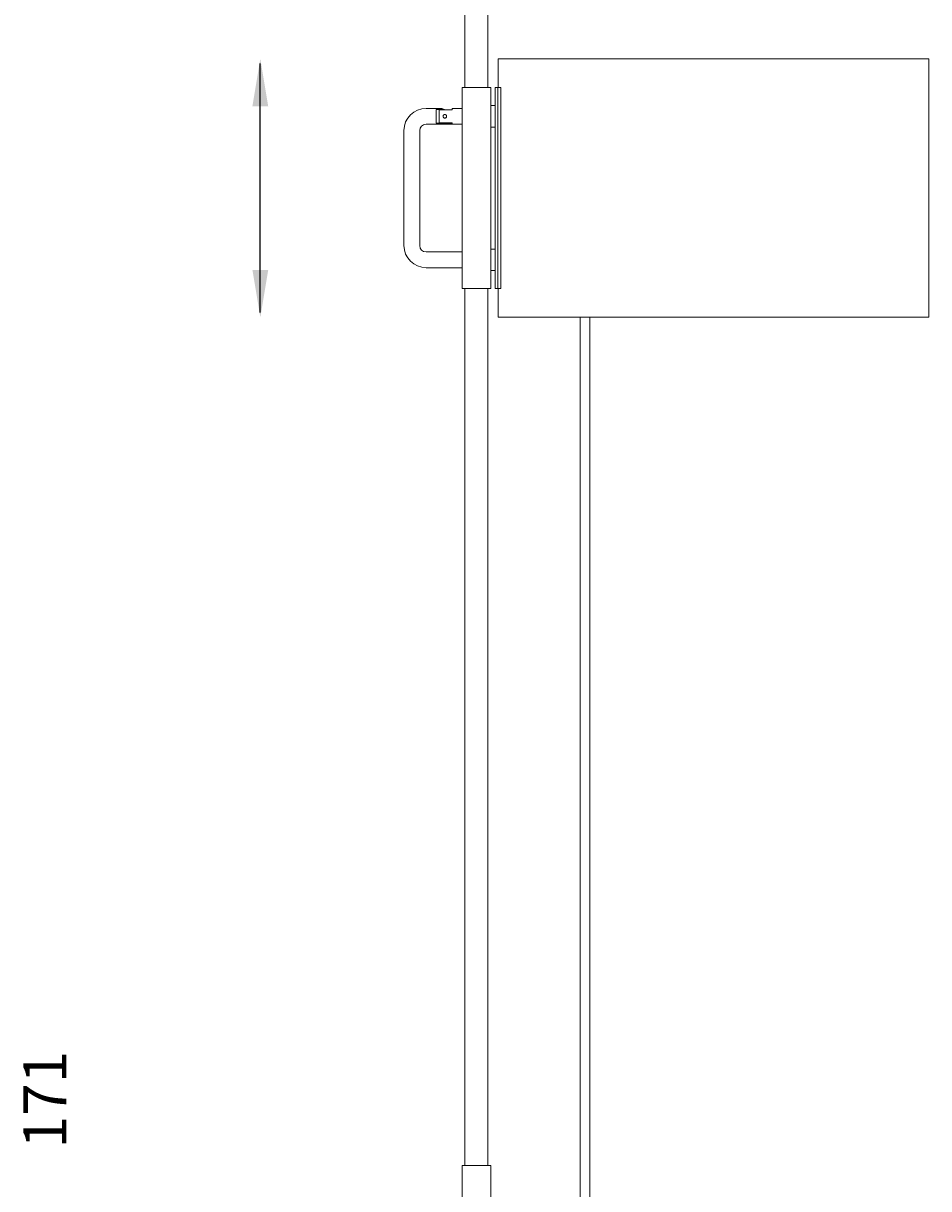
# Model space of a CAD drawing. Units: millimetres. Extents: x 0 to 594, y 0 to 420.
# Drawn here: x 245 to 308, y 252 to 333 of the extents above; entities that cross this region are included whole.
import ezdxf

# ---------------------------------------------------------------- set-up
doc = ezdxf.new("R2010")
doc.units = ezdxf.units.MM
doc.header["$PDSIZE"] = -1
doc.layers.add('BASIC', color=179, linetype='Continuous')
doc.styles.add('SLDTEXTSTYLE0', font='ARIAL.TTF', dxfattribs={"height": 3})
doc.dimstyles.new('SLDDIMSTYLE0', dxfattribs={"dimtxt": 0.3, "dimasz": 0.1016, "dimexe": 0, "dimexo": 0.0625, "dimgap": 0.075, "dimtad": 0, "dimtoh": 1, "dimdec": 0, "dimlfac": 20, "dimrnd": 1e-09, "dimzin": 12, "dimdsep": 46, "dimtxsty": 'SLDTEXTSTYLE0', "dimblk": 'NONE', "dimblk1": 'NONE', "dimblk2": 'DOT', "dimcen": 0.09, "dimsd1": 1, "dimsd2": 1, "dimadec": 0, "dimazin": 0, "dimtfac": 1, "dimtdec": 0, "dimtofl": 0, "dimtmove": 0, "dimatfit": 3, "dimldrblk": 'DOT', "dimfxl": 1, "dimfrac": 2, "dimtolj": 1, "dimtzin": 12, "dimarcsym": 0})

# ---------------------------------------------------------------- blocks, each defined once
blk = doc.blocks.new('*D5')
at = {"layer": 'BASIC', "color": 0, "lineweight": -2}
for p, q in [((251.008, 343.235), (246.07, 343.235)), ((251.008, 172.235), (246.07, 172.235))]:
    blk.add_line(p, q, dxfattribs=at)
at = {"layer": 'Defpoints', "color": 0}
for p in [(251.07, 343.235), (246.07, 172.235), (251.07, 172.235)]:
    blk.add_point(p, dxfattribs=at)
at = {"layer": 'BASIC', "color": 0, "insert": (244.564, 257.735), "char_height": 3, "attachment_point": 2, "rotation": 90, "style": 'SLDTEXTSTYLE0'}
blk.add_mtext('\\A1;171', dxfattribs=at)
blk = doc.blocks.new('_DOT')
at = {"color": 0, "linetype": 'ByBlock', "lineweight": -2}
blk.add_line((-0.5, 0), (-1, 0), dxfattribs=at)
at = {"color": 0, "linetype": 'ByBlock', "const_width": 0.5}
blk.add_lwpolyline([(-0.25, 0, 1), (0.25, 0, 1)], format="xyb", close=True, dxfattribs=at)
blk = doc.blocks.new('_NONE')

msp = doc.modelspace()

# ---------------------------------------------------------------- linework, layer by layer
at = {"color": 7, "linetype": 'Continuous', "lineweight": 0}
for p, q in [((275.32, 328.235), (275.32, 343.135)), ((276.92, 328.235), (276.92, 343.135)), ((277.636, 330.235), (277.636, 328.235)), ((277.636, 330.235), (307.617, 330.235)), ((307.617, 312.235), (307.617, 330.235)), ((275.12, 314.235), (275.12, 328.235)), ((275.12, 328.235), (275.27, 328.235)), ((275.27, 328.235), (276.97, 328.235)), ((276.97, 328.235), (277.12, 328.235)), ((277.12, 328.235), (277.12, 314.235)), ((277.42, 314.235), (277.42, 328.235)), ((277.422, 328.235), (277.42, 328.235)), ((277.615, 328.235), (277.422, 328.235)), ((277.813, 328.235), (277.615, 328.235)), ((277.615, 328.235), (277.615, 314.235)), ((277.813, 328.235), (277.813, 314.235)), ((273.72, 326.785), (272.62, 326.785)), ((273.32, 326.703), (273.886, 326.703)), ((273.32, 325.768), (273.32, 326.703)), ((273.52, 326.696), (273.52, 325.774)), ((273.52, 326.696), (274.42, 326.696)), ((273.72, 326.785), (273.886, 326.703)), ((273.886, 326.703), (273.898, 326.696)), ((275.12, 326.785), (274.42, 326.785)), ((274.42, 326.785), (274.42, 326.696)), ((277.42, 326.985), (277.12, 326.985)), ((272.62, 325.685), (274.42, 325.685)), ((273.32, 325.768), (274.42, 325.768)), ((274.42, 325.774), (273.52, 325.774)), ((274.42, 325.774), (274.42, 325.685)), ((274.42, 325.768), (274.42, 325.685)), ((274.42, 325.685), (275.12, 325.685)), ((271.07, 325.235), (271.07, 317.235)), ((272.17, 317.235), (272.17, 325.235)), ((277.12, 325.485), (277.42, 325.485)), ((275.12, 316.785), (272.62, 316.785)), ((277.42, 316.985), (277.12, 316.985)), ((272.62, 315.685), (275.12, 315.685)), ((277.12, 315.485), (277.42, 315.485)), ((275.27, 314.235), (275.12, 314.235)), ((275.27, 314.235), (276.97, 314.235)), ((275.32, 253.135), (275.32, 314.235)), ((276.92, 253.135), (276.92, 314.235)), ((277.12, 314.235), (276.97, 314.235)), ((277.42, 314.235), (277.422, 314.235)), ((277.615, 314.235), (277.422, 314.235)), ((277.813, 314.235), (277.615, 314.235)), ((277.636, 314.235), (277.636, 312.235)), ((277.636, 312.235), (307.617, 312.235)), ((283.353, 312.235), (283.353, 197.855)), ((284.02, 197.855), (284.02, 312.235)), ((275.12, 253.135), (275.12, 180.969)), ((275.12, 253.135), (277.12, 253.135)), ((277.12, 253.135), (277.12, 182.745))]:
    msp.add_line(p, q, dxfattribs=at)
for centre, radius, start, end in [((272.62, 325.235), 1.55, 90, 180), ((272.62, 325.235), 0.45, 90, 180), ((272.62, 317.235), 1.55, 180, 270), ((272.62, 317.235), 0.45, 180, 270)]:
    msp.add_arc(centre, radius, start, end, dxfattribs=at)
msp.add_open_spline([(273.795, 326.235), (273.796, 326.228), (273.796, 326.215), (273.802, 326.195), (273.81, 326.175), (273.821, 326.158), (273.836, 326.143), (273.852, 326.13), (273.871, 326.12), (273.891, 326.113), (273.912, 326.11), (273.933, 326.11), (273.953, 326.114), (273.973, 326.121), (273.991, 326.131), (274.007, 326.144), (274.021, 326.16), (274.032, 326.178), (274.04, 326.198), (274.045, 326.219), (274.046, 326.24), (274.043, 326.26), (274.038, 326.28), (274.029, 326.299), (274.017, 326.316), (274.002, 326.331), (273.985, 326.343), (273.966, 326.352), (273.945, 326.358), (273.924, 326.361), (273.903, 326.36), (273.883, 326.355), (273.864, 326.348), (273.846, 326.337), (273.831, 326.323), (273.817, 326.307), (273.806, 326.288), (273.8, 326.27), (273.796, 326.252), (273.796, 326.241), (273.795, 326.235)], degree=3, knots=[0, 0, 0, 0, 0.025999, 0.052764, 0.078759, 0.105488, 0.131885, 0.159029, 0.185722, 0.213213, 0.239453, 0.266484, 0.292224, 0.3187, 0.344673, 0.371366, 0.397935, 0.42527, 0.451883, 0.479302, 0.50535, 0.532173, 0.557929, 0.584412, 0.610568, 0.637453, 0.664115, 0.691558, 0.718046, 0.745339, 0.771214, 0.797846, 0.823636, 0.850143, 0.876494, 0.903587, 0.930284, 0.957777, 0.978693, 1, 1, 1, 1], dxfattribs=at)
at = {"layer": 'BASIC'}
msp.add_line((261.07, 312.566), (261.07, 329.905), dxfattribs=at)
for points in [[(260.52, 326.933), (261.621, 326.933), (261.07, 330.235)], [(260.52, 315.537), (261.621, 315.537), (261.07, 312.235)]]:
    msp.add_solid(points, dxfattribs=at)

# ---------------------------------------------------------------- dimensions: what is measured, and where the dimension line sits
dim = msp.add_linear_dim(base=(246.07, 172.235), p1=(251.07, 343.235), p2=(251.07, 172.235), angle=90, dimstyle='SLDDIMSTYLE0', override={"dimlfac": 1}, dxfattribs=at)
dim.commit()
dim.dimension.update_dxf_attribs({"geometry": '*D5', "text_midpoint": (246.07, 257.735)})

doc.saveas('drawing.dxf')
